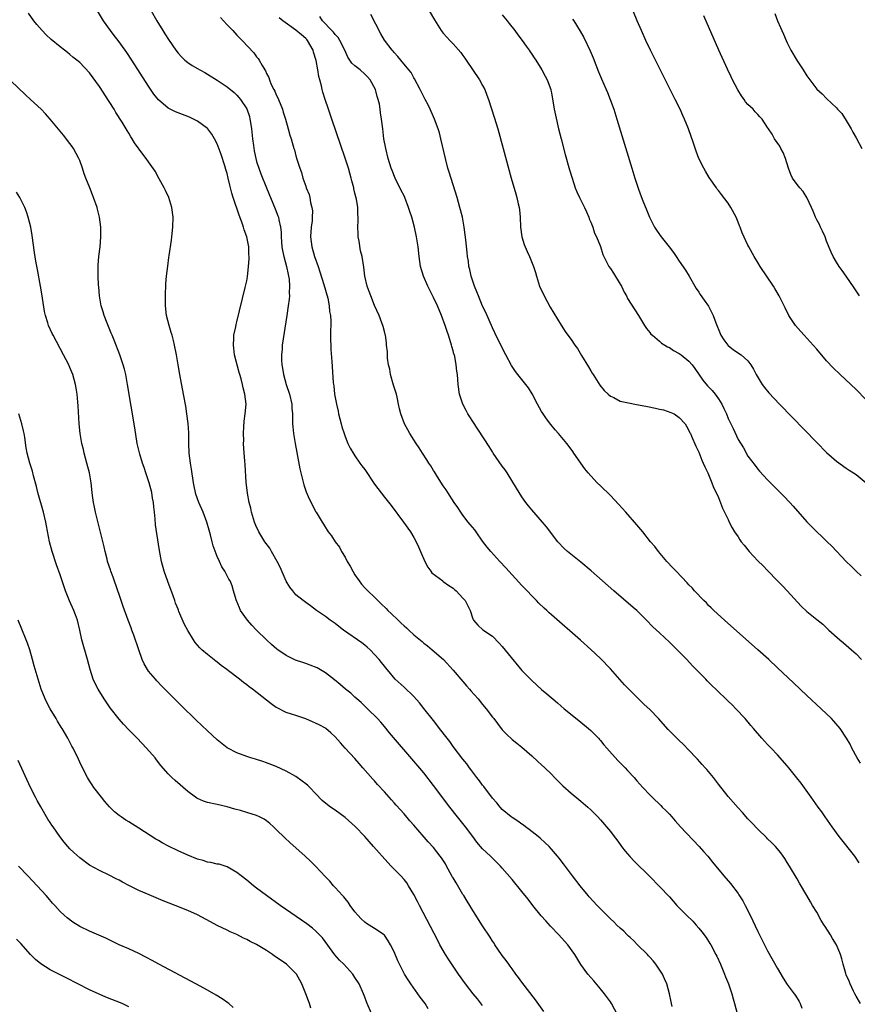
# Model space of a CAD drawing. Units: inches. Extents: x 2619000 to 2622000, y 1464000 to 1467000.
# Drawn here: x 2621347 to 2621517, y 1464695 to 1464895 of the extents above; entities that cross this region are included whole.
import ezdxf

# ---------------------------------------------------------------- set-up
doc = ezdxf.new("R2010")
doc.units = ezdxf.units.IN
doc.header["$MEASUREMENT"] = 0
doc.layers.add('LD26191464_10ft', color=111, linetype='Continuous')

msp = doc.modelspace()

# ---------------------------------------------------------------- linework, layer by layer
at = {"layer": 'LD26191464_10ft'}
for points, elevation in [([(2621519, 1464817.95), (2621517, 1464819.94), (2621513.75, 1464823), (2621512.36, 1464824.36), (2621511, 1464825.82), (2621509, 1464828.14), (2621508.28, 1464829), (2621506.47, 1464831), (2621505.79, 1464831.79), (2621504.7, 1464833), (2621503.34, 1464835), (2621502.57, 1464836.57), (2621502.34, 1464837), (2621501.91, 1464837.91), (2621501.36, 1464839), (2621500.5, 1464840.5), (2621500.2, 1464841), (2621497.51, 1464845), (2621497, 1464845.78), (2621496.28, 1464847), (2621495.18, 1464849), (2621495, 1464849.35), (2621493.83, 1464851.83), (2621493.39, 1464853), (2621493.26, 1464853.26), (2621493, 1464853.98), (2621492.59, 1464855), (2621491.54, 1464857), (2621491, 1464857.87), (2621489.62, 1464859.62), (2621489, 1464860.45), (2621488.75, 1464860.75), (2621488.57, 1464861), (2621487.12, 1464863.12), (2621486.37, 1464864.37), (2621486.02, 1464865), (2621485.02, 1464867), (2621484.45, 1464868.45), (2621483.9, 1464870.1), (2621482.9, 1464873), (2621482.09, 1464875), (2621481.73, 1464875.73), (2621481.17, 1464877), (2621480.19, 1464879), (2621475.15, 1464889), (2621474.2, 1464891), (2621473.31, 1464893), (2621472.46, 1464895), (2621470.79, 1464899)], 9280), ([(2621469, 1464691.73), (2621467.24, 1464695), (2621467, 1464695.38), (2621465.8, 1464697), (2621465, 1464697.99), (2621463.63, 1464699.63), (2621463, 1464700.33), (2621462.44, 1464701), (2621461, 1464702.97), (2621459.77, 1464705), (2621458.34, 1464707), (2621457.68, 1464707.68), (2621456.54, 1464709), (2621454.79, 1464710.79), (2621453.83, 1464711.83), (2621452.9, 1464712.9), (2621451.22, 1464715), (2621450.26, 1464716.26), (2621449, 1464717.85), (2621447, 1464720.27), (2621445, 1464722.59), (2621444.61, 1464723), (2621443.79, 1464723.79), (2621443, 1464724.59), (2621442.78, 1464724.78), (2621442.58, 1464725), (2621441, 1464726.48), (2621440.59, 1464727), (2621439.83, 1464727.83), (2621439.02, 1464729), (2621437.48, 1464731), (2621435.87, 1464733), (2621434.33, 1464735), (2621431, 1464739.4), (2621429, 1464741.95), (2621427, 1464744.37), (2621422.07, 1464750.07), (2621421, 1464751.36), (2621420.27, 1464752.27), (2621419.63, 1464753), (2621417.58, 1464755), (2621416.26, 1464756.26), (2621415.38, 1464757), (2621415, 1464757.38), (2621414.15, 1464758.15), (2621413.07, 1464759), (2621411.97, 1464759.97), (2621410.88, 1464760.88), (2621409, 1464762.29), (2621407.3, 1464763.3), (2621405.89, 1464763.89), (2621405, 1464764.2), (2621404.38, 1464764.39), (2621402.89, 1464764.89), (2621401, 1464765.81), (2621399.29, 1464767), (2621399.13, 1464767.13), (2621398.05, 1464768.05), (2621397.02, 1464769), (2621394.97, 1464771), (2621394.01, 1464772.01), (2621393.11, 1464773), (2621391.7, 1464775), (2621391.51, 1464775.51), (2621390.82, 1464777.18), (2621390.32, 1464779), (2621389.99, 1464779.99), (2621389.62, 1464781), (2621389.37, 1464781.37), (2621388.53, 1464783), (2621387.89, 1464783.89), (2621387.44, 1464785), (2621387, 1464786), (2621386.16, 1464788.16), (2621385.98, 1464789), (2621385.64, 1464790.36), (2621385.33, 1464791.33), (2621384.85, 1464793), (2621384.1, 1464795), (2621383.25, 1464797), (2621382.65, 1464798.65), (2621382.55, 1464799), (2621382.28, 1464800.28), (2621382.16, 1464801), (2621381.74, 1464803.74), (2621381.52, 1464805), (2621381.27, 1464807), (2621381.2, 1464809), (2621381.18, 1464811.18), (2621381.06, 1464813.06), (2621380.82, 1464815), (2621380.57, 1464816.57), (2621380.12, 1464819), (2621379.36, 1464823), (2621379, 1464825), (2621378.67, 1464827), (2621378.29, 1464829), (2621378.06, 1464829.94), (2621377.78, 1464831), (2621377.59, 1464831.59), (2621377.19, 1464833), (2621376.68, 1464835), (2621376.43, 1464837), (2621376.42, 1464839), (2621376.53, 1464841.47), (2621376.67, 1464843), (2621376.92, 1464845.08), (2621377.15, 1464846.85), (2621377.22, 1464847.22), (2621377.65, 1464850.35), (2621377.75, 1464851), (2621377.96, 1464853), (2621378.02, 1464855), (2621377.77, 1464857), (2621377.11, 1464859), (2621376.47, 1464860.47), (2621376.2, 1464861), (2621375.17, 1464862.83), (2621374.36, 1464864.36), (2621373, 1464866.28), (2621372.53, 1464867), (2621371.86, 1464867.86), (2621370.16, 1464870.16), (2621369.69, 1464871), (2621369.4, 1464871.4), (2621369, 1464872.09), (2621368.65, 1464872.65), (2621368.46, 1464873), (2621367.63, 1464874.37), (2621366.36, 1464876.36), (2621365.98, 1464877), (2621365, 1464878.55), (2621363, 1464881.64), (2621361, 1464884.39), (2621359, 1464886.53), (2621358.42, 1464887), (2621357.61, 1464887.61), (2621357, 1464888.16), (2621356.51, 1464888.51), (2621355.93, 1464889), (2621355, 1464889.72), (2621353.2, 1464891.2), (2621352.14, 1464892.14), (2621351.32, 1464893), (2621350.26, 1464894.26), (2621349.68, 1464895), (2621348.55, 1464896.55)], 9380), ([(2621479.57, 1464694.43), (2621479.44, 1464695), (2621479.38, 1464695.38), (2621479.02, 1464697), (2621478.48, 1464699), (2621478.04, 1464700.04), (2621477.58, 1464701), (2621476.26, 1464703), (2621475.7, 1464703.7), (2621475, 1464704.45), (2621474.76, 1464704.76), (2621474.54, 1464705), (2621472.52, 1464707), (2621471.78, 1464707.78), (2621471, 1464708.44), (2621470.72, 1464708.72), (2621470.41, 1464709), (2621469.72, 1464709.72), (2621469, 1464710.35), (2621468.32, 1464711), (2621467.67, 1464711.67), (2621467, 1464712.29), (2621466.28, 1464713), (2621464.29, 1464715), (2621462.71, 1464716.71), (2621462.46, 1464717), (2621460.82, 1464719), (2621459.31, 1464721), (2621457.48, 1464723.48), (2621456.6, 1464724.6), (2621456.27, 1464725), (2621455, 1464726.46), (2621454.51, 1464727), (2621453.75, 1464727.75), (2621452.69, 1464728.69), (2621452.33, 1464729), (2621450.46, 1464730.46), (2621449.7, 1464731), (2621449.31, 1464731.31), (2621449, 1464731.51), (2621448.13, 1464732.13), (2621447, 1464732.86), (2621446.81, 1464733), (2621445, 1464734.53), (2621444.55, 1464735), (2621443.87, 1464735.87), (2621443, 1464736.83), (2621441.21, 1464739.21), (2621441, 1464739.46), (2621440.36, 1464740.36), (2621439.84, 1464741), (2621439, 1464742.09), (2621438.62, 1464742.62), (2621438.32, 1464743), (2621437.77, 1464743.77), (2621437, 1464744.72), (2621435, 1464747.35), (2621434.31, 1464748.31), (2621433.75, 1464749), (2621432.22, 1464751), (2621431.71, 1464751.71), (2621431, 1464752.58), (2621429.06, 1464755.06), (2621428.18, 1464756.18), (2621427, 1464757.47), (2621425, 1464759.38), (2621423.18, 1464761), (2621421.31, 1464763.31), (2621421, 1464763.67), (2621420.44, 1464764.44), (2621419.97, 1464765), (2621418.09, 1464767), (2621417.53, 1464767.53), (2621417, 1464767.94), (2621416.42, 1464768.42), (2621412.69, 1464771), (2621411.72, 1464771.72), (2621411, 1464772.32), (2621409.98, 1464773), (2621409, 1464773.78), (2621407.2, 1464775), (2621405.96, 1464775.96), (2621405, 1464776.6), (2621404.47, 1464777), (2621403, 1464778.21), (2621402.36, 1464779), (2621401.78, 1464779.77), (2621401, 1464780.98), (2621399.78, 1464783.78), (2621399.19, 1464785), (2621398.06, 1464787), (2621397.66, 1464787.66), (2621396.67, 1464789), (2621395.43, 1464791), (2621395.31, 1464791.31), (2621395, 1464791.96), (2621394.56, 1464793), (2621394.35, 1464793.65), (2621393.96, 1464795), (2621393.8, 1464795.8), (2621393.46, 1464797), (2621393.12, 1464798.88), (2621392.9, 1464801.1), (2621392.66, 1464804.66), (2621392.57, 1464805.43), (2621392.47, 1464807), (2621392.36, 1464809), (2621392.38, 1464809.62), (2621392.33, 1464811), (2621392.39, 1464812.39), (2621392.48, 1464813.52), (2621392.68, 1464815), (2621392.84, 1464817), (2621392.62, 1464819), (2621392.28, 1464820.28), (2621392.14, 1464821), (2621391.87, 1464822.13), (2621391.6, 1464823), (2621391.43, 1464823.43), (2621390.52, 1464827), (2621390.37, 1464828.37), (2621390.26, 1464829), (2621390.38, 1464830.38), (2621390.34, 1464831), (2621390.75, 1464832.75), (2621390.81, 1464833.19), (2621391, 1464833.74), (2621392.69, 1464840.69), (2621393, 1464842.11), (2621393.12, 1464842.88), (2621393.38, 1464845), (2621393.48, 1464846.52), (2621393.48, 1464847), (2621393.44, 1464847.44), (2621393.39, 1464849), (2621393.04, 1464851), (2621392.46, 1464852.46), (2621392.34, 1464853), (2621392.01, 1464853.99), (2621391.43, 1464855.43), (2621390.24, 1464859), (2621389.94, 1464859.94), (2621389.54, 1464861.54), (2621389.2, 1464863), (2621389, 1464863.95), (2621388.76, 1464864.76), (2621388.52, 1464865.48), (2621387.81, 1464867.81), (2621387, 1464869.93), (2621386.45, 1464871), (2621385.9, 1464871.9), (2621385.08, 1464873), (2621385, 1464873.08), (2621383, 1464874.57), (2621382.18, 1464875), (2621381.36, 1464875.36), (2621379, 1464876.25), (2621378.47, 1464876.47), (2621377, 1464877.19), (2621375, 1464878.91), (2621374.09, 1464880.09), (2621373, 1464881.71), (2621369.63, 1464887), (2621368.56, 1464888.56), (2621368.26, 1464889), (2621366.79, 1464891), (2621366.02, 1464892.02), (2621365.27, 1464893), (2621363.82, 1464895), (2621362.58, 1464897)], 9370), ([(2621373.56, 1464897), (2621374.69, 1464895), (2621375.9, 1464893), (2621376.34, 1464892.34), (2621377.17, 1464891), (2621378.56, 1464889), (2621379, 1464888.41), (2621379.68, 1464887.68), (2621380.39, 1464887), (2621381, 1464886.49), (2621381.9, 1464885.9), (2621383, 1464885.27), (2621383.44, 1464885), (2621384.44, 1464884.44), (2621385, 1464884.15), (2621387, 1464882.9), (2621389, 1464881.55), (2621390.4, 1464880.4), (2621391, 1464879.87), (2621391.41, 1464879.41), (2621391.71, 1464879), (2621393, 1464877.07), (2621393.54, 1464875.54), (2621393.65, 1464875), (2621393.73, 1464874.27), (2621393.94, 1464873), (2621394.15, 1464871), (2621394.36, 1464869.64), (2621394.5, 1464868.5), (2621394.83, 1464867), (2621395, 1464866.34), (2621395.42, 1464865), (2621395.83, 1464863.83), (2621396.98, 1464860.98), (2621398.76, 1464856.76), (2621399.32, 1464855.32), (2621399.42, 1464855), (2621399.51, 1464854.49), (2621399.88, 1464853), (2621400, 1464852), (2621400.02, 1464851), (2621400.16, 1464849), (2621400.27, 1464848.27), (2621400.54, 1464847), (2621401.08, 1464845), (2621401.39, 1464843.39), (2621401.51, 1464843), (2621401.61, 1464842.39), (2621401.72, 1464841), (2621401.65, 1464839.65), (2621401.67, 1464839), (2621401.63, 1464838.37), (2621401.45, 1464837), (2621401.16, 1464835), (2621400.23, 1464829), (2621400.18, 1464828.18), (2621400.08, 1464827), (2621400.09, 1464825.91), (2621400.16, 1464825), (2621400.29, 1464824.29), (2621400.45, 1464823), (2621400.99, 1464820.99), (2621401.67, 1464819), (2621402.14, 1464817), (2621402.18, 1464816.18), (2621402.28, 1464815), (2621402.33, 1464813.67), (2621402.32, 1464813), (2621402.38, 1464812.38), (2621402.52, 1464811), (2621402.85, 1464809), (2621403.17, 1464807.17), (2621403.8, 1464803.8), (2621403.99, 1464803), (2621404.34, 1464801.66), (2621404.59, 1464800.59), (2621405.11, 1464799.11), (2621405.69, 1464797.69), (2621406.07, 1464797), (2621406.35, 1464796.35), (2621407.08, 1464795.08), (2621407.15, 1464795), (2621408.32, 1464793), (2621408.59, 1464792.59), (2621409, 1464791.9), (2621409.37, 1464791.37), (2621409.56, 1464791), (2621410.22, 1464790.22), (2621410.96, 1464789), (2621411.88, 1464787.88), (2621412.3, 1464787), (2621413, 1464785.84), (2621413.46, 1464785), (2621414.04, 1464784.04), (2621414.57, 1464783), (2621415, 1464782.27), (2621415.89, 1464781), (2621416.37, 1464780.37), (2621417, 1464779.63), (2621419.7, 1464777), (2621420.38, 1464776.38), (2621421.38, 1464775.38), (2621421.7, 1464775), (2621422.39, 1464774.39), (2621423.8, 1464773), (2621424.44, 1464772.44), (2621425, 1464771.9), (2621425.5, 1464771.5), (2621425.95, 1464771), (2621427, 1464770.07), (2621428.66, 1464768.66), (2621429, 1464768.34), (2621429.8, 1464767.8), (2621430.75, 1464767), (2621433.02, 1464765), (2621435, 1464762.83), (2621437, 1464760.52), (2621437.69, 1464759.69), (2621438.33, 1464759), (2621438.63, 1464758.63), (2621440.06, 1464757), (2621441, 1464755.84), (2621441.72, 1464755), (2621443, 1464753.3), (2621443.25, 1464753), (2621444, 1464752), (2621445, 1464750.73), (2621445.85, 1464749.85), (2621447, 1464748.77), (2621447.97, 1464747.97), (2621449, 1464747.17), (2621451, 1464745.45), (2621452.25, 1464744.25), (2621453, 1464743.6), (2621453.63, 1464743), (2621455, 1464741.66), (2621455.66, 1464741), (2621456.31, 1464740.31), (2621457.32, 1464739.32), (2621459, 1464737.85), (2621460.56, 1464736.56), (2621461, 1464736.23), (2621462.41, 1464735), (2621463, 1464734.46), (2621464.45, 1464733), (2621465, 1464732.4), (2621466.19, 1464731), (2621467, 1464730.01), (2621467.8, 1464729), (2621468.3, 1464728.3), (2621469, 1464727.35), (2621469.29, 1464727), (2621470.01, 1464726.01), (2621470.93, 1464724.93), (2621471.91, 1464723.91), (2621475, 1464720.88), (2621477, 1464718.82), (2621479, 1464716.7), (2621480.54, 1464715), (2621482.47, 1464713), (2621483.75, 1464711.75), (2621484.45, 1464711), (2621485, 1464710.39), (2621485.64, 1464709.64), (2621486.49, 1464708.49), (2621487.27, 1464707.27), (2621487.42, 1464707), (2621488.47, 1464705), (2621488.65, 1464704.65), (2621489.4, 1464703), (2621490.26, 1464701), (2621490.46, 1464700.46), (2621491.06, 1464699), (2621491.72, 1464697), (2621491.97, 1464695.97), (2621492.27, 1464695), (2621492.78, 1464693)], 9360), ([(2621430.12, 1464897), (2621431.19, 1464895.19), (2621432.59, 1464893), (2621433, 1464892.46), (2621433.69, 1464891.69), (2621434.3, 1464891), (2621435, 1464890.28), (2621436.55, 1464888.55), (2621437, 1464887.92), (2621437.4, 1464887.4), (2621437.64, 1464887), (2621440.36, 1464883), (2621441, 1464881.83), (2621441.43, 1464881), (2621441.84, 1464879.84), (2621442.16, 1464879), (2621443.37, 1464875.37), (2621444.08, 1464873), (2621445.21, 1464869), (2621446.82, 1464863), (2621447.77, 1464859.77), (2621447.98, 1464859), (2621448.23, 1464857.77), (2621448.41, 1464857), (2621448.49, 1464856.49), (2621448.62, 1464855), (2621448.74, 1464853), (2621449.01, 1464851.01), (2621449.47, 1464849.47), (2621449.65, 1464849), (2621450.05, 1464848.05), (2621450.54, 1464847), (2621451.33, 1464845), (2621451.74, 1464843.74), (2621451.93, 1464843), (2621452.59, 1464841), (2621453, 1464840.12), (2621453.38, 1464839.38), (2621453.54, 1464839), (2621454.75, 1464836.75), (2621457, 1464833.04), (2621457.8, 1464831.8), (2621458.35, 1464831), (2621459, 1464830.11), (2621459.75, 1464829), (2621460.29, 1464828.29), (2621461.12, 1464826.88), (2621462.56, 1464824.56), (2621463, 1464823.79), (2621463.32, 1464823.32), (2621463.51, 1464823), (2621464.88, 1464820.88), (2621465.76, 1464819.76), (2621466.57, 1464819), (2621467, 1464818.62), (2621467.69, 1464818.31), (2621469, 1464817.62), (2621471, 1464817.16), (2621471.96, 1464817), (2621474.53, 1464816.53), (2621476.19, 1464816.19), (2621477, 1464815.99), (2621477.81, 1464815.81), (2621479.31, 1464815.31), (2621479.99, 1464815), (2621481, 1464814.29), (2621482.21, 1464813), (2621482.51, 1464812.51), (2621483, 1464811.62), (2621483.18, 1464811.18), (2621483.28, 1464811), (2621483.54, 1464810.46), (2621484.41, 1464808.41), (2621485, 1464807.22), (2621485.59, 1464805.59), (2621485.91, 1464805), (2621486.22, 1464804.22), (2621486.85, 1464803), (2621487, 1464802.69), (2621487.66, 1464801), (2621488.01, 1464800.01), (2621488.54, 1464799), (2621489, 1464798.01), (2621489.81, 1464795.81), (2621490.24, 1464795), (2621491, 1464793.49), (2621491.21, 1464793), (2621491.8, 1464791.8), (2621492.29, 1464791), (2621493, 1464789.99), (2621493.38, 1464789.38), (2621493.64, 1464789), (2621494.26, 1464788.26), (2621495.26, 1464787), (2621497, 1464785.13), (2621498.08, 1464784.08), (2621499, 1464783.11), (2621501.04, 1464781.04), (2621502.02, 1464780.02), (2621502.98, 1464779), (2621505.86, 1464775.86), (2621507, 1464774.78), (2621509, 1464773.14), (2621510.22, 1464772.22), (2621511.46, 1464771), (2621513.69, 1464769), (2621514.42, 1464768.42), (2621515, 1464767.94), (2621516.1, 1464767), (2621517, 1464766.18), (2621518.12, 1464765)], 9310), ([(2621500.44, 1464896.44), (2621501, 1464895), (2621501.64, 1464893.64), (2621501.88, 1464893), (2621502.25, 1464892.25), (2621502.75, 1464891), (2621503, 1464890.48), (2621503.75, 1464889), (2621505, 1464886.82), (2621506.24, 1464885), (2621507, 1464883.78), (2621507.61, 1464883), (2621509, 1464881.11), (2621510.12, 1464880.12), (2621511, 1464879.15), (2621513, 1464877.3), (2621513.25, 1464877), (2621514.11, 1464876.11), (2621515, 1464874.7), (2621515.99, 1464873), (2621516.34, 1464872.34), (2621517, 1464871.2), (2621518.15, 1464869)], 9260), ([(2621387.63, 1464895.63), (2621388.24, 1464895), (2621389, 1464894.15), (2621390.13, 1464893), (2621391, 1464892.06), (2621392.04, 1464891), (2621394.45, 1464888.45), (2621395, 1464887.68), (2621395.32, 1464887.32), (2621395.54, 1464887), (2621396.1, 1464885.9), (2621396.65, 1464885), (2621396.8, 1464884.8), (2621397, 1464884.26), (2621397.47, 1464883.47), (2621397.59, 1464883), (2621397.99, 1464882.01), (2621398.51, 1464881), (2621398.69, 1464880.69), (2621399, 1464879.93), (2621399.32, 1464879.32), (2621399.43, 1464879), (2621400.27, 1464877), (2621400.42, 1464876.42), (2621400.9, 1464875), (2621401.45, 1464873), (2621401.75, 1464871.75), (2621402.01, 1464871), (2621402.59, 1464869), (2621402.7, 1464868.7), (2621403, 1464867.5), (2621403.19, 1464866.81), (2621403.77, 1464865), (2621404.13, 1464864.13), (2621404.43, 1464863), (2621405, 1464861.32), (2621405.11, 1464861), (2621405.66, 1464859.66), (2621405.82, 1464859), (2621405.98, 1464858.02), (2621406.27, 1464857), (2621406.35, 1464856.35), (2621406.33, 1464855), (2621406.28, 1464854.28), (2621406.12, 1464853), (2621405.97, 1464851), (2621406.21, 1464849), (2621406.81, 1464847), (2621407.51, 1464845), (2621407.89, 1464843.89), (2621408.69, 1464841.31), (2621409.46, 1464838.54), (2621409.77, 1464837), (2621409.86, 1464835.86), (2621410.04, 1464835), (2621410.13, 1464833.87), (2621410.1, 1464833), (2621410.03, 1464832.03), (2621410.06, 1464831), (2621410.03, 1464830.03), (2621410.09, 1464829), (2621410.12, 1464828.12), (2621410.34, 1464825.66), (2621410.58, 1464821.42), (2621410.62, 1464821), (2621410.69, 1464820.69), (2621410.87, 1464819), (2621411.24, 1464817), (2621411.58, 1464815.58), (2621411.69, 1464815), (2621412.19, 1464813), (2621412.36, 1464812.36), (2621412.79, 1464811), (2621413, 1464810.42), (2621413.59, 1464809), (2621414.04, 1464808.04), (2621414.79, 1464806.79), (2621415, 1464806.5), (2621416.01, 1464805), (2621416.43, 1464804.43), (2621417, 1464803.69), (2621419, 1464800.73), (2621421, 1464798.03), (2621422.35, 1464796.35), (2621424.9, 1464793), (2621426.3, 1464791), (2621427, 1464789.82), (2621427.46, 1464789), (2621427.95, 1464787.95), (2621428.35, 1464787), (2621429.22, 1464785), (2621429.82, 1464783.82), (2621430.46, 1464783), (2621430.68, 1464782.68), (2621432.87, 1464781), (2621433, 1464780.92), (2621434.11, 1464780.11), (2621435, 1464779.52), (2621435.29, 1464779.29), (2621435.63, 1464779), (2621437, 1464777.53), (2621437.46, 1464777), (2621437.97, 1464775.97), (2621438.43, 1464775), (2621439, 1464773.29), (2621439.15, 1464773), (2621439.99, 1464771.99), (2621441.05, 1464771.05), (2621443, 1464769.74), (2621444.34, 1464768.34), (2621445, 1464767.7), (2621446.18, 1464766.18), (2621449, 1464762.81), (2621451, 1464760.72), (2621453, 1464758.93), (2621454.05, 1464758.05), (2621456.21, 1464756.21), (2621457, 1464755.54), (2621457.6, 1464755), (2621460.58, 1464752.58), (2621461, 1464752.27), (2621462.55, 1464751), (2621463, 1464750.6), (2621464.58, 1464749), (2621464.77, 1464748.77), (2621465, 1464748.54), (2621465.69, 1464747.69), (2621466.29, 1464747), (2621468.49, 1464744.49), (2621470.01, 1464743), (2621470.47, 1464742.47), (2621471.83, 1464741), (2621472.36, 1464740.36), (2621473.58, 1464739), (2621475, 1464737.5), (2621475.49, 1464737), (2621477.29, 1464735.29), (2621477.55, 1464735), (2621478.29, 1464734.29), (2621479, 1464733.54), (2621479.48, 1464733), (2621480.21, 1464732.21), (2621481.28, 1464731), (2621485.05, 1464727), (2621485.97, 1464725.97), (2621486.83, 1464725), (2621487.81, 1464723.81), (2621490.06, 1464721), (2621491.42, 1464719.42), (2621493, 1464717.41), (2621493.17, 1464717.17), (2621493.94, 1464715.94), (2621494.43, 1464715), (2621495.42, 1464713), (2621497, 1464709.67), (2621499, 1464705.74), (2621501, 1464702.13), (2621502.18, 1464700.18), (2621503, 1464698.9), (2621504.42, 1464697), (2621504.65, 1464696.65), (2621505.41, 1464695.41), (2621505.62, 1464695), (2621505.94, 1464694.06)], 9350), ([(2621517.94, 1464695), (2621517, 1464696.51), (2621516.74, 1464697), (2621516.49, 1464697.51), (2621515.8, 1464699), (2621515.57, 1464699.57), (2621515, 1464700.83), (2621514.9, 1464701.1), (2621514.36, 1464703), (2621514.14, 1464704.14), (2621513.86, 1464705), (2621513.03, 1464707), (2621512.23, 1464708.23), (2621511.78, 1464709), (2621510.69, 1464710.69), (2621510.51, 1464711), (2621509.93, 1464711.93), (2621509, 1464713.59), (2621508.16, 1464715), (2621507.72, 1464715.72), (2621507, 1464717.02), (2621505.5, 1464719.5), (2621505, 1464720.41), (2621503.46, 1464723), (2621503, 1464723.75), (2621502.51, 1464724.51), (2621502.18, 1464725), (2621501.68, 1464725.68), (2621500.59, 1464727), (2621499.82, 1464727.82), (2621499, 1464728.56), (2621498.79, 1464728.79), (2621497, 1464730.52), (2621495.8, 1464731.8), (2621495, 1464732.62), (2621493.88, 1464733.88), (2621493, 1464734.83), (2621491, 1464737.14), (2621489, 1464739.69), (2621488, 1464741), (2621486.62, 1464742.62), (2621486.26, 1464743), (2621485.69, 1464743.69), (2621484.73, 1464744.73), (2621484.45, 1464745), (2621483, 1464746.56), (2621481.81, 1464747.81), (2621481, 1464748.54), (2621479, 1464750.53), (2621478.77, 1464750.77), (2621476.79, 1464753), (2621475, 1464754.83), (2621473.9, 1464755.9), (2621472.74, 1464757), (2621469.88, 1464759.88), (2621468.93, 1464760.93), (2621467, 1464763.16), (2621465, 1464765.24), (2621463, 1464767.09), (2621460.93, 1464768.93), (2621455, 1464774.11), (2621454.53, 1464774.53), (2621454.06, 1464775), (2621453.49, 1464775.49), (2621452.47, 1464776.47), (2621451.98, 1464777), (2621451, 1464777.95), (2621450.04, 1464779), (2621449, 1464780.08), (2621445.7, 1464783.7), (2621444.49, 1464785), (2621442.66, 1464787), (2621441.9, 1464787.9), (2621441, 1464789.11), (2621439.66, 1464791), (2621439.38, 1464791.38), (2621438.47, 1464792.47), (2621438.08, 1464793), (2621437, 1464794.42), (2621436.58, 1464795), (2621435.96, 1464795.96), (2621435.22, 1464797), (2621433.89, 1464799), (2621433.57, 1464799.57), (2621433, 1464800.37), (2621431.8, 1464802.2), (2621431.19, 1464803.19), (2621431, 1464803.48), (2621430.43, 1464804.43), (2621430.04, 1464805), (2621429.66, 1464805.66), (2621428.76, 1464807), (2621428.1, 1464808.1), (2621427.49, 1464809), (2621426.2, 1464811), (2621425.75, 1464811.75), (2621425.1, 1464813), (2621424.37, 1464815), (2621424.06, 1464816.06), (2621423.9, 1464817), (2621423.59, 1464818.41), (2621423.44, 1464819), (2621422.88, 1464820.88), (2621422.27, 1464823), (2621422.08, 1464824.08), (2621421.86, 1464825), (2621421.65, 1464826.35), (2621421.61, 1464827), (2621421.61, 1464827.61), (2621421.45, 1464829), (2621421.43, 1464829.43), (2621421.2, 1464831), (2621421.17, 1464831.17), (2621421, 1464831.78), (2621420.77, 1464832.77), (2621419.92, 1464835), (2621419, 1464837.07), (2621418.23, 1464839), (2621417.92, 1464839.92), (2621417.49, 1464841), (2621417.03, 1464843), (2621416.83, 1464844.83), (2621416.5, 1464847), (2621416.17, 1464848.17), (2621415.87, 1464850.13), (2621415.68, 1464851), (2621415.65, 1464851.65), (2621415.61, 1464853), (2621415.68, 1464854.32), (2621415.7, 1464855), (2621415.62, 1464855.62), (2621415.58, 1464857), (2621415.3, 1464858.7), (2621415.16, 1464859.16), (2621415, 1464859.92), (2621414.79, 1464860.79), (2621414.76, 1464861), (2621414.4, 1464862.4), (2621414.27, 1464863), (2621413.71, 1464865), (2621413.05, 1464867.05), (2621410.28, 1464875), (2621409.98, 1464875.98), (2621409.62, 1464877), (2621408.95, 1464879), (2621408.49, 1464880.49), (2621408.36, 1464881), (2621408.23, 1464881.77), (2621407.89, 1464883), (2621407.66, 1464883.66), (2621407.48, 1464885), (2621407.11, 1464886.89), (2621406.6, 1464888.6), (2621406.5, 1464889), (2621405.38, 1464891), (2621405.2, 1464891.2), (2621405, 1464891.4), (2621404.11, 1464892.11), (2621403, 1464893.09), (2621400.31, 1464895), (2621399.57, 1464895.57)], 9340), ([(2621517.64, 1464723.64), (2621516.72, 1464725), (2621513.59, 1464729), (2621512.12, 1464731), (2621511.67, 1464731.67), (2621510.69, 1464733), (2621510.01, 1464734.01), (2621509.27, 1464735), (2621508.34, 1464736.34), (2621507.85, 1464737), (2621505.83, 1464739.83), (2621504.97, 1464740.97), (2621503.35, 1464743), (2621503, 1464743.4), (2621501, 1464745.64), (2621499.7, 1464747), (2621499, 1464747.76), (2621498.38, 1464748.38), (2621497.84, 1464749), (2621496.15, 1464751), (2621495.61, 1464751.61), (2621494.44, 1464753), (2621492.55, 1464755), (2621491.77, 1464755.77), (2621491, 1464756.55), (2621488.45, 1464759), (2621487.69, 1464759.69), (2621487, 1464760.4), (2621486.69, 1464760.69), (2621486.43, 1464761), (2621485, 1464762.44), (2621484.48, 1464763), (2621483.74, 1464763.74), (2621482.55, 1464765), (2621481, 1464766.57), (2621479, 1464768.55), (2621477, 1464770.44), (2621475.66, 1464771.66), (2621474.36, 1464773), (2621472.36, 1464775), (2621471.64, 1464775.64), (2621467.7, 1464779), (2621463.09, 1464783.09), (2621461, 1464784.85), (2621458.27, 1464787), (2621457.62, 1464787.62), (2621456.32, 1464789), (2621454, 1464792), (2621453.17, 1464793), (2621451, 1464795.48), (2621450.32, 1464796.32), (2621449.78, 1464797), (2621449, 1464798.13), (2621448.43, 1464799), (2621447.92, 1464799.92), (2621445.98, 1464803), (2621445.59, 1464803.59), (2621445, 1464804.35), (2621443.16, 1464807), (2621443, 1464807.25), (2621442.36, 1464808.36), (2621439, 1464813.43), (2621438.38, 1464814.38), (2621438.01, 1464815), (2621437.66, 1464815.66), (2621436.97, 1464817), (2621436.31, 1464819), (2621436.02, 1464821), (2621435.98, 1464822.02), (2621435.87, 1464823), (2621435.72, 1464823.72), (2621435.64, 1464825), (2621435.33, 1464826.67), (2621435.24, 1464827), (2621435.17, 1464827.17), (2621435, 1464827.85), (2621434.72, 1464828.72), (2621434.67, 1464829), (2621434.56, 1464829.44), (2621434.03, 1464831), (2621433.75, 1464831.75), (2621433.38, 1464833), (2621432.65, 1464835), (2621431.8, 1464837), (2621431, 1464838.67), (2621429.84, 1464841), (2621428.97, 1464843), (2621428.36, 1464845), (2621428.05, 1464847), (2621427.85, 1464849), (2621427.57, 1464851), (2621427.16, 1464853), (2621426.61, 1464855), (2621426.18, 1464856.18), (2621425.94, 1464857), (2621425.17, 1464859), (2621425, 1464859.37), (2621424.45, 1464860.45), (2621423.19, 1464863), (2621422.56, 1464864.56), (2621422.39, 1464865), (2621421.78, 1464867), (2621421.29, 1464869), (2621420.92, 1464871), (2621420.66, 1464873), (2621420.42, 1464875), (2621420.23, 1464876.23), (2621420.15, 1464877), (2621419.98, 1464878.02), (2621419.77, 1464879), (2621419.56, 1464879.56), (2621419.19, 1464881), (2621418.13, 1464883), (2621417.59, 1464883.59), (2621417, 1464884.14), (2621416.04, 1464885), (2621415, 1464885.85), (2621414.39, 1464886.39), (2621413.94, 1464887), (2621413.58, 1464887.58), (2621412.93, 1464889), (2621411.94, 1464891), (2621411.57, 1464891.57), (2621411, 1464892.18), (2621410.67, 1464892.67), (2621410.32, 1464893), (2621408.4, 1464895), (2621407.84, 1464895.84)], 9330), ([(2621517.92, 1464743.92), (2621517.23, 1464745), (2621516.14, 1464747), (2621515.78, 1464747.78), (2621515.09, 1464749), (2621513.8, 1464751), (2621512.49, 1464752.49), (2621512.03, 1464753), (2621509.91, 1464755), (2621507, 1464757.69), (2621504.29, 1464760.29), (2621501, 1464763.35), (2621499.25, 1464765), (2621497.01, 1464767), (2621490.22, 1464773), (2621488.04, 1464775), (2621487.54, 1464775.54), (2621487, 1464776.03), (2621486.53, 1464776.53), (2621486.02, 1464777), (2621484.15, 1464779), (2621483.62, 1464779.62), (2621483, 1464780.22), (2621482.64, 1464780.64), (2621480.36, 1464783), (2621479.71, 1464783.71), (2621478.51, 1464785), (2621476.8, 1464787), (2621476.02, 1464788.02), (2621475.18, 1464789), (2621473.58, 1464791), (2621472.41, 1464792.41), (2621470.16, 1464795), (2621468.65, 1464796.65), (2621467, 1464798.42), (2621465, 1464800.39), (2621464.32, 1464801), (2621463, 1464802.38), (2621462.47, 1464803), (2621461.81, 1464803.81), (2621459.58, 1464807), (2621459.33, 1464807.33), (2621459, 1464807.81), (2621458.13, 1464809), (2621456.46, 1464811), (2621455.76, 1464811.76), (2621454.87, 1464812.87), (2621454.01, 1464814.01), (2621453.31, 1464815), (2621453, 1464815.51), (2621452.15, 1464817), (2621451.08, 1464819.08), (2621450.32, 1464820.32), (2621449.8, 1464821), (2621448.16, 1464823), (2621447.66, 1464823.66), (2621446.88, 1464824.88), (2621445.74, 1464827), (2621445, 1464828.43), (2621443.51, 1464831.51), (2621443, 1464832.53), (2621441.62, 1464835.62), (2621441, 1464836.93), (2621440.17, 1464839), (2621439.85, 1464839.85), (2621439.35, 1464841), (2621438.66, 1464843), (2621438.38, 1464844.38), (2621438.21, 1464845), (2621438.09, 1464846.09), (2621437.95, 1464847), (2621437.87, 1464847.87), (2621437.55, 1464850.45), (2621437.45, 1464851.45), (2621437.23, 1464853), (2621436.88, 1464855), (2621436.51, 1464856.51), (2621436.38, 1464857), (2621435.79, 1464859), (2621434.18, 1464864.18), (2621433.95, 1464865), (2621433.43, 1464867), (2621432.5, 1464871), (2621432.2, 1464872.2), (2621431.94, 1464873), (2621431.22, 1464875), (2621431, 1464875.46), (2621430.34, 1464877), (2621429.89, 1464877.89), (2621429.31, 1464879), (2621429, 1464879.55), (2621428.31, 1464881), (2621427.16, 1464883.16), (2621427, 1464883.4), (2621426.44, 1464884.44), (2621425.99, 1464885), (2621424.33, 1464887), (2621423.74, 1464887.74), (2621423, 1464888.51), (2621422.78, 1464888.78), (2621422.56, 1464889), (2621421.05, 1464891.05), (2621420.31, 1464892.31), (2621418.25, 1464896.25)], 9320), ([(2621445, 1464896.18), (2621445.99, 1464895), (2621446.42, 1464894.42), (2621447.56, 1464893), (2621448.15, 1464892.15), (2621449.02, 1464891), (2621449.83, 1464889.83), (2621450.46, 1464889), (2621450.67, 1464888.67), (2621451, 1464888.19), (2621451.47, 1464887.47), (2621451.8, 1464887), (2621453.04, 1464885), (2621453.7, 1464883.7), (2621454.12, 1464883), (2621454.85, 1464881), (2621454.88, 1464880.88), (2621455, 1464880.32), (2621455.57, 1464877), (2621455.81, 1464875.81), (2621456.45, 1464873), (2621456.95, 1464871), (2621457.81, 1464867.8), (2621458.69, 1464864.69), (2621459.2, 1464863), (2621459.86, 1464861), (2621460.19, 1464860.19), (2621460.72, 1464859), (2621461.73, 1464857), (2621462.11, 1464856.11), (2621462.62, 1464855), (2621462.71, 1464854.71), (2621463, 1464854.04), (2621463.4, 1464853), (2621463.79, 1464851.79), (2621464.18, 1464851), (2621464.96, 1464849.04), (2621465.46, 1464847.46), (2621465.67, 1464847), (2621466.69, 1464845), (2621467, 1464844.59), (2621467.64, 1464843.64), (2621469, 1464841.42), (2621469.24, 1464841), (2621469.8, 1464839.8), (2621470.26, 1464839), (2621470.5, 1464838.5), (2621472.72, 1464835), (2621473.97, 1464833), (2621474.35, 1464832.35), (2621475, 1464831.58), (2621475.25, 1464831.25), (2621475.54, 1464831), (2621477, 1464829.78), (2621477.41, 1464829.41), (2621478.09, 1464829), (2621478.63, 1464828.63), (2621479, 1464828.5), (2621479.87, 1464827.87), (2621481, 1464827.31), (2621481.38, 1464827), (2621483, 1464825.76), (2621483.62, 1464825), (2621484.21, 1464824.21), (2621485.85, 1464821.85), (2621486.74, 1464820.74), (2621487.75, 1464819.75), (2621488.35, 1464819), (2621489, 1464818.08), (2621489.7, 1464817), (2621490.12, 1464816.12), (2621490.61, 1464815), (2621491, 1464814.04), (2621492, 1464812), (2621493, 1464809.76), (2621494.07, 1464808.07), (2621495, 1464806.4), (2621496.5, 1464804.5), (2621497, 1464803.78), (2621497.38, 1464803.38), (2621499, 1464801.6), (2621502.27, 1464798.27), (2621503.49, 1464797), (2621504.21, 1464796.21), (2621507, 1464793.01), (2621507.99, 1464791.99), (2621511.15, 1464789), (2621512.07, 1464788.07), (2621514.98, 1464785), (2621516.02, 1464784.02), (2621517.02, 1464783), (2621518.07, 1464782.07)], 9300), ([(2621459.32, 1464895.32), (2621459.54, 1464895), (2621460.87, 1464892.87), (2621461.57, 1464891.57), (2621462.89, 1464888.89), (2621463.47, 1464887.47), (2621464.57, 1464884.57), (2621465.18, 1464883.18), (2621466.16, 1464881), (2621466.39, 1464880.39), (2621466.98, 1464879), (2621467.68, 1464877), (2621468.32, 1464875), (2621471.36, 1464865), (2621471.98, 1464863), (2621472.73, 1464860.73), (2621473.26, 1464859.26), (2621473.63, 1464858.37), (2621474.4, 1464856.4), (2621474.96, 1464855), (2621475.99, 1464853), (2621476.41, 1464852.41), (2621477, 1464851.51), (2621477.36, 1464851), (2621478.97, 1464848.97), (2621479.84, 1464847.84), (2621480.41, 1464847), (2621481, 1464846.11), (2621482.27, 1464844.27), (2621483.03, 1464843.03), (2621484.18, 1464841), (2621484.49, 1464840.49), (2621485, 1464839.77), (2621485.3, 1464839.3), (2621486.11, 1464838.11), (2621486.95, 1464836.95), (2621487.93, 1464835), (2621488.47, 1464833.53), (2621489.34, 1464831.34), (2621489.51, 1464831), (2621490.08, 1464830.08), (2621490.93, 1464829), (2621491, 1464828.92), (2621492.04, 1464828.04), (2621493, 1464827.45), (2621493.25, 1464827.25), (2621493.63, 1464827), (2621495, 1464825.77), (2621495.6, 1464825), (2621496.11, 1464824.11), (2621496.68, 1464823), (2621497.87, 1464821), (2621498.36, 1464820.36), (2621499.28, 1464819.28), (2621501.44, 1464817), (2621509, 1464809.17), (2621511, 1464807.15), (2621513, 1464805.38), (2621515, 1464803.96), (2621515.57, 1464803.57), (2621516.48, 1464803), (2621517, 1464802.65), (2621519.04, 1464801)], 9290), ([(2621517.69, 1464839), (2621516.63, 1464840.63), (2621514.97, 1464843), (2621514.17, 1464844.17), (2621513.54, 1464845), (2621513, 1464845.86), (2621512.36, 1464847), (2621511.92, 1464847.92), (2621511, 1464850.13), (2621510.69, 1464851), (2621510.18, 1464852.18), (2621509.76, 1464853), (2621509.54, 1464853.54), (2621509, 1464854.46), (2621508.72, 1464855), (2621508.27, 1464856.27), (2621507.91, 1464857), (2621506.98, 1464859), (2621506.26, 1464860.26), (2621505.55, 1464861), (2621505, 1464861.67), (2621504.05, 1464863), (2621503.71, 1464863.71), (2621503.22, 1464865), (2621502.62, 1464867), (2621502.17, 1464868.17), (2621501.72, 1464869), (2621501.51, 1464869.51), (2621500.43, 1464871), (2621499.94, 1464871.94), (2621499.17, 1464873), (2621499, 1464873.3), (2621497.91, 1464875), (2621497.45, 1464875.45), (2621497, 1464875.95), (2621496.49, 1464876.49), (2621496.05, 1464877), (2621495, 1464877.97), (2621494.52, 1464878.52), (2621494.2, 1464879), (2621493.69, 1464879.69), (2621492.93, 1464880.93), (2621491.88, 1464883), (2621491.61, 1464883.61), (2621490.85, 1464885.15), (2621489.1, 1464889), (2621485.99, 1464895.99)], 9270), ([(2621453.43, 1464693.43), (2621451.78, 1464695.78), (2621449, 1464699.4), (2621448.33, 1464700.33), (2621447.79, 1464701), (2621447, 1464702.06), (2621446.61, 1464702.61), (2621446.31, 1464703), (2621445.8, 1464703.8), (2621445, 1464704.81), (2621444.87, 1464705), (2621443.51, 1464707), (2621443.32, 1464707.32), (2621443, 1464707.74), (2621442.52, 1464708.52), (2621441, 1464710.83), (2621440.15, 1464712.15), (2621439.64, 1464713), (2621439, 1464713.93), (2621438.37, 1464715), (2621437.82, 1464715.82), (2621437.14, 1464717), (2621437, 1464717.21), (2621435.58, 1464719.58), (2621435, 1464720.57), (2621434.83, 1464720.83), (2621434.75, 1464721), (2621433.62, 1464723), (2621433.42, 1464723.42), (2621432.64, 1464724.64), (2621432.37, 1464725), (2621431, 1464726.76), (2621429.93, 1464727.93), (2621427, 1464731.33), (2621426.21, 1464732.21), (2621425, 1464733.6), (2621423.39, 1464735.39), (2621423, 1464735.84), (2621422.44, 1464736.44), (2621421, 1464738.09), (2621419.61, 1464739.61), (2621419, 1464740.32), (2621418.67, 1464740.67), (2621416.65, 1464743), (2621415.86, 1464743.86), (2621415, 1464744.88), (2621412.99, 1464747), (2621412.04, 1464748.04), (2621411, 1464749.29), (2621410.13, 1464750.13), (2621409.1, 1464751), (2621409, 1464751.06), (2621407.71, 1464751.71), (2621407, 1464752.09), (2621406.35, 1464752.35), (2621405, 1464752.97), (2621403, 1464753.61), (2621402.08, 1464753.92), (2621401, 1464754.27), (2621399.16, 1464755.16), (2621399, 1464755.26), (2621397.98, 1464755.98), (2621394.15, 1464759), (2621393.48, 1464759.48), (2621393, 1464759.87), (2621392.34, 1464760.34), (2621391.54, 1464761), (2621389.27, 1464762.73), (2621388.91, 1464763), (2621387.79, 1464763.79), (2621387, 1464764.45), (2621386.68, 1464764.67), (2621385, 1464766.03), (2621383.86, 1464767), (2621383.41, 1464767.41), (2621383, 1464767.92), (2621382.49, 1464768.49), (2621382.13, 1464769), (2621381, 1464770.9), (2621380.26, 1464772.26), (2621379.2, 1464774.8), (2621379.07, 1464775.07), (2621379, 1464775.28), (2621378.51, 1464776.51), (2621378.36, 1464777), (2621378.01, 1464777.98), (2621376.9, 1464780.9), (2621376.16, 1464783), (2621375.65, 1464785), (2621375.23, 1464787.23), (2621374.67, 1464790.67), (2621374.43, 1464792.43), (2621374.35, 1464793.65), (2621374.21, 1464795), (2621374.06, 1464796.06), (2621373.99, 1464797), (2621373.83, 1464797.83), (2621373.65, 1464799), (2621373.14, 1464801), (2621372.46, 1464803), (2621372.1, 1464804.1), (2621371.76, 1464805), (2621371.22, 1464806.78), (2621370.72, 1464809), (2621370.18, 1464812.18), (2621368.75, 1464821), (2621368.38, 1464823), (2621368.11, 1464824.11), (2621367.87, 1464825), (2621367.18, 1464827), (2621365.99, 1464829.99), (2621365.57, 1464831), (2621365.41, 1464831.41), (2621364.57, 1464833.43), (2621363.97, 1464835), (2621363.78, 1464835.78), (2621363.38, 1464837), (2621363.03, 1464839), (2621362.87, 1464840.87), (2621362.83, 1464841.17), (2621362.73, 1464843), (2621362.74, 1464844.74), (2621362.73, 1464845), (2621362.75, 1464845.25), (2621362.89, 1464847), (2621363.15, 1464849), (2621363.32, 1464851), (2621363.31, 1464853), (2621363.05, 1464855), (2621362.63, 1464856.63), (2621362.53, 1464857), (2621361.81, 1464859), (2621361.57, 1464859.57), (2621361.04, 1464861), (2621360.26, 1464863), (2621359.88, 1464863.88), (2621359.56, 1464865), (2621359, 1464866.58), (2621358.83, 1464867), (2621357.72, 1464869), (2621357.43, 1464869.43), (2621357, 1464870.03), (2621355.69, 1464871.69), (2621352.97, 1464875), (2621352.04, 1464876.04), (2621351.15, 1464877), (2621349.01, 1464879), (2621347.94, 1464879.94), (2621345, 1464882.75)], 9390), ([(2621441, 1464694.61), (2621439.95, 1464695.95), (2621439.07, 1464697), (2621437.54, 1464699), (2621436.11, 1464701), (2621435, 1464702.61), (2621434.05, 1464704.05), (2621433.46, 1464705), (2621432.32, 1464707), (2621431.86, 1464707.86), (2621428.13, 1464715), (2621427.77, 1464715.77), (2621427, 1464717.18), (2621425.92, 1464719), (2621425.55, 1464719.55), (2621425, 1464720.26), (2621424.36, 1464721), (2621422.41, 1464723), (2621421.69, 1464723.69), (2621418.79, 1464727), (2621417, 1464729), (2621415.04, 1464731.04), (2621413, 1464732.88), (2621411, 1464734.36), (2621410.03, 1464735), (2621409.44, 1464735.44), (2621408.35, 1464736.35), (2621407, 1464737.73), (2621405.84, 1464739), (2621405.4, 1464739.4), (2621405, 1464739.73), (2621404.28, 1464740.28), (2621403, 1464741.19), (2621401, 1464742.33), (2621399, 1464743.26), (2621397, 1464744.01), (2621396.26, 1464744.26), (2621394.74, 1464744.74), (2621393.85, 1464745), (2621393, 1464745.28), (2621391, 1464746.04), (2621389.11, 1464747), (2621389, 1464747.07), (2621387, 1464748.69), (2621385, 1464750.49), (2621382.68, 1464752.68), (2621379.66, 1464755.66), (2621376.35, 1464759), (2621375.67, 1464759.67), (2621374.68, 1464760.68), (2621374.4, 1464761), (2621373, 1464762.68), (2621372.77, 1464763), (2621372.12, 1464764.12), (2621371.73, 1464765), (2621371.01, 1464767.01), (2621369.98, 1464769.98), (2621369.59, 1464771), (2621369.44, 1464771.44), (2621368.83, 1464773), (2621367.82, 1464775.82), (2621367, 1464778.22), (2621366.75, 1464779), (2621365.77, 1464781.77), (2621365.32, 1464783), (2621365.25, 1464783.25), (2621364.67, 1464785), (2621364.55, 1464785.45), (2621364.17, 1464787), (2621363.97, 1464787.97), (2621363.19, 1464791.19), (2621362.61, 1464793.39), (2621362.21, 1464795), (2621362.02, 1464796.02), (2621361.78, 1464797), (2621361.58, 1464798.42), (2621361.51, 1464799), (2621361.35, 1464801), (2621361.01, 1464803), (2621360.47, 1464805), (2621359.9, 1464807), (2621359.76, 1464807.76), (2621359.43, 1464809), (2621359.09, 1464811), (2621358.89, 1464813), (2621358.65, 1464816.65), (2621358.63, 1464817.37), (2621358.47, 1464819), (2621358.25, 1464820.25), (2621358.16, 1464821), (2621357.6, 1464823), (2621357, 1464824.44), (2621356.75, 1464825), (2621355.71, 1464827), (2621353.57, 1464831), (2621353.38, 1464831.38), (2621352.65, 1464833), (2621352.5, 1464833.5), (2621352.03, 1464835), (2621351.86, 1464835.86), (2621351.38, 1464839), (2621351.03, 1464841), (2621350.38, 1464844.38), (2621350.08, 1464846.08), (2621349.81, 1464847.81), (2621349.33, 1464851.33), (2621349.02, 1464853.02), (2621348.5, 1464855), (2621348.15, 1464856.15), (2621347.8, 1464857), (2621346.83, 1464859), (2621346.11, 1464860.11)], 9400), ([(2621429.92, 1464693.92), (2621429.27, 1464695), (2621428.31, 1464696.31), (2621427.84, 1464697), (2621426.39, 1464699), (2621425.82, 1464699.82), (2621425.08, 1464701), (2621424.07, 1464703), (2621423.73, 1464703.73), (2621423, 1464705.56), (2621422.28, 1464707), (2621421.8, 1464707.8), (2621421, 1464708.95), (2621420.94, 1464709), (2621419, 1464710.32), (2621417.33, 1464711.33), (2621417, 1464711.59), (2621416.27, 1464712.27), (2621415.58, 1464713), (2621415, 1464713.68), (2621414.04, 1464715), (2621413.63, 1464715.63), (2621413, 1464716.37), (2621412.73, 1464716.73), (2621412.45, 1464717), (2621411, 1464718.65), (2621410.63, 1464719), (2621409.9, 1464719.9), (2621409, 1464720.82), (2621406.98, 1464723), (2621405.98, 1464723.98), (2621404.86, 1464725), (2621401.76, 1464727.76), (2621400.72, 1464728.72), (2621399, 1464730.46), (2621398.45, 1464731), (2621397.68, 1464731.68), (2621397, 1464732.2), (2621396.53, 1464732.53), (2621395.61, 1464733), (2621395, 1464733.29), (2621393, 1464733.92), (2621391.73, 1464734.27), (2621390.56, 1464734.56), (2621389, 1464735.02), (2621387, 1464735.49), (2621385, 1464735.94), (2621384.22, 1464736.22), (2621383, 1464736.72), (2621382.82, 1464736.82), (2621382.54, 1464737), (2621381, 1464738.16), (2621378.41, 1464740.41), (2621377.77, 1464741), (2621377, 1464741.75), (2621375.47, 1464743.47), (2621374.61, 1464744.61), (2621374.33, 1464745), (2621372.61, 1464747), (2621370.68, 1464749), (2621369, 1464750.71), (2621367.89, 1464751.89), (2621367, 1464752.89), (2621365.2, 1464755.2), (2621363.96, 1464757), (2621362.72, 1464759), (2621362.14, 1464760.14), (2621361.76, 1464761), (2621361.11, 1464763), (2621360.57, 1464765), (2621359.45, 1464769), (2621359.03, 1464770.97), (2621358.57, 1464773), (2621358.13, 1464774.13), (2621357.82, 1464775), (2621356.93, 1464776.93), (2621356.08, 1464779), (2621355.8, 1464779.8), (2621355, 1464782.25), (2621354.28, 1464784.28), (2621353.4, 1464787), (2621352.87, 1464789), (2621352.2, 1464792.2), (2621352.08, 1464793), (2621351.62, 1464795), (2621350.49, 1464799), (2621350.2, 1464800.2), (2621349.6, 1464802.4), (2621349.37, 1464803.37), (2621348.86, 1464805), (2621348.32, 1464807), (2621348.1, 1464808.1), (2621347.82, 1464810.18), (2621347.67, 1464811), (2621347.53, 1464811.53), (2621347.23, 1464813), (2621346.61, 1464815)], 9410), ([(2621418.35, 1464693), (2621417.5, 1464695), (2621417.34, 1464695.34), (2621417, 1464696.29), (2621416.72, 1464697), (2621415.84, 1464699), (2621415, 1464700.35), (2621414.57, 1464701), (2621412.78, 1464703), (2621411.88, 1464703.88), (2621410.94, 1464704.94), (2621408.38, 1464708.38), (2621407.81, 1464709), (2621407, 1464709.83), (2621406.36, 1464710.36), (2621405.22, 1464711.22), (2621399.79, 1464715), (2621396.99, 1464717), (2621395, 1464718.52), (2621394.35, 1464719), (2621393, 1464720.12), (2621391.84, 1464721), (2621391, 1464721.7), (2621389, 1464722.86), (2621387.35, 1464723.35), (2621387, 1464723.41), (2621385.71, 1464723.71), (2621385, 1464723.81), (2621384.11, 1464724.11), (2621383, 1464724.42), (2621381, 1464725.23), (2621379, 1464726.11), (2621377.05, 1464727.05), (2621375.75, 1464727.75), (2621375, 1464728.19), (2621374.5, 1464728.5), (2621371, 1464730.73), (2621369, 1464731.98), (2621368.36, 1464732.36), (2621367.42, 1464733), (2621367, 1464733.31), (2621366.06, 1464734.06), (2621365.07, 1464735.07), (2621364.13, 1464736.13), (2621363.41, 1464737), (2621361.84, 1464739), (2621361.52, 1464739.52), (2621361, 1464740.32), (2621360.59, 1464741), (2621359.37, 1464743.37), (2621359, 1464744.15), (2621358.75, 1464744.75), (2621357.64, 1464747), (2621357.4, 1464747.4), (2621356.58, 1464749), (2621355.42, 1464751), (2621355.25, 1464751.25), (2621354.49, 1464752.49), (2621354.2, 1464753), (2621353, 1464754.98), (2621352.3, 1464756.3), (2621351.97, 1464757), (2621351.17, 1464759), (2621350.53, 1464761), (2621349.73, 1464763.73), (2621349.38, 1464765), (2621348.81, 1464767), (2621348.36, 1464768.36), (2621348.12, 1464769), (2621347.23, 1464771.23), (2621346.48, 1464773)], 9420), ([(2621406.06, 1464694.06), (2621405.78, 1464695), (2621405.54, 1464695.54), (2621405.03, 1464697), (2621404.19, 1464699), (2621403.78, 1464699.78), (2621403.1, 1464701), (2621403, 1464701.13), (2621401.08, 1464703), (2621399, 1464704.47), (2621398.67, 1464704.67), (2621398.2, 1464705), (2621397, 1464705.79), (2621395, 1464707.01), (2621393.67, 1464707.67), (2621393, 1464708.08), (2621392.35, 1464708.35), (2621391, 1464709.07), (2621389.63, 1464709.63), (2621389, 1464709.96), (2621387, 1464710.93), (2621385.62, 1464711.62), (2621383, 1464713.04), (2621381, 1464713.93), (2621378.4, 1464715), (2621375.95, 1464715.95), (2621374.52, 1464716.52), (2621373.11, 1464717.11), (2621371, 1464718.04), (2621369.02, 1464719.02), (2621367.71, 1464719.71), (2621367, 1464720.12), (2621366.41, 1464720.41), (2621365, 1464721.14), (2621363, 1464722.1), (2621361, 1464723.21), (2621359, 1464724.67), (2621357.77, 1464725.77), (2621357, 1464726.53), (2621356.55, 1464727), (2621355.85, 1464727.85), (2621354.98, 1464729), (2621353.58, 1464731), (2621353.33, 1464731.33), (2621353, 1464731.87), (2621352.53, 1464732.53), (2621351.05, 1464735.05), (2621350.32, 1464736.32), (2621349.98, 1464737), (2621349, 1464739), (2621346.47, 1464744.47)], 9430), ([(2621390.2, 1464694.2), (2621389.33, 1464695), (2621389.15, 1464695.15), (2621387.97, 1464695.97), (2621386.74, 1464696.74), (2621385, 1464697.72), (2621382.64, 1464699), (2621375.1, 1464703), (2621373.75, 1464703.75), (2621372.45, 1464704.45), (2621371, 1464705.18), (2621369, 1464706.14), (2621367, 1464707), (2621364.31, 1464708.31), (2621361, 1464709.74), (2621359, 1464710.73), (2621357.57, 1464711.57), (2621356.44, 1464712.44), (2621355.86, 1464713), (2621355, 1464713.78), (2621353.94, 1464715), (2621353.47, 1464715.47), (2621352.55, 1464716.55), (2621352.19, 1464717), (2621350.35, 1464719), (2621348.42, 1464721), (2621346.54, 1464723)], 9440), ([(2621369, 1464694.36), (2621367.61, 1464695), (2621364.33, 1464696.33), (2621362.92, 1464696.92), (2621361, 1464697.81), (2621356.22, 1464700.22), (2621354.73, 1464701), (2621353, 1464701.86), (2621351.09, 1464703.09), (2621349.99, 1464703.99), (2621349, 1464705.03), (2621347, 1464707.25), (2621346.14, 1464708.14)], 9450)]:
    msp.add_lwpolyline(points, dxfattribs=dict(at, elevation=elevation))

doc.saveas('drawing.dxf')
